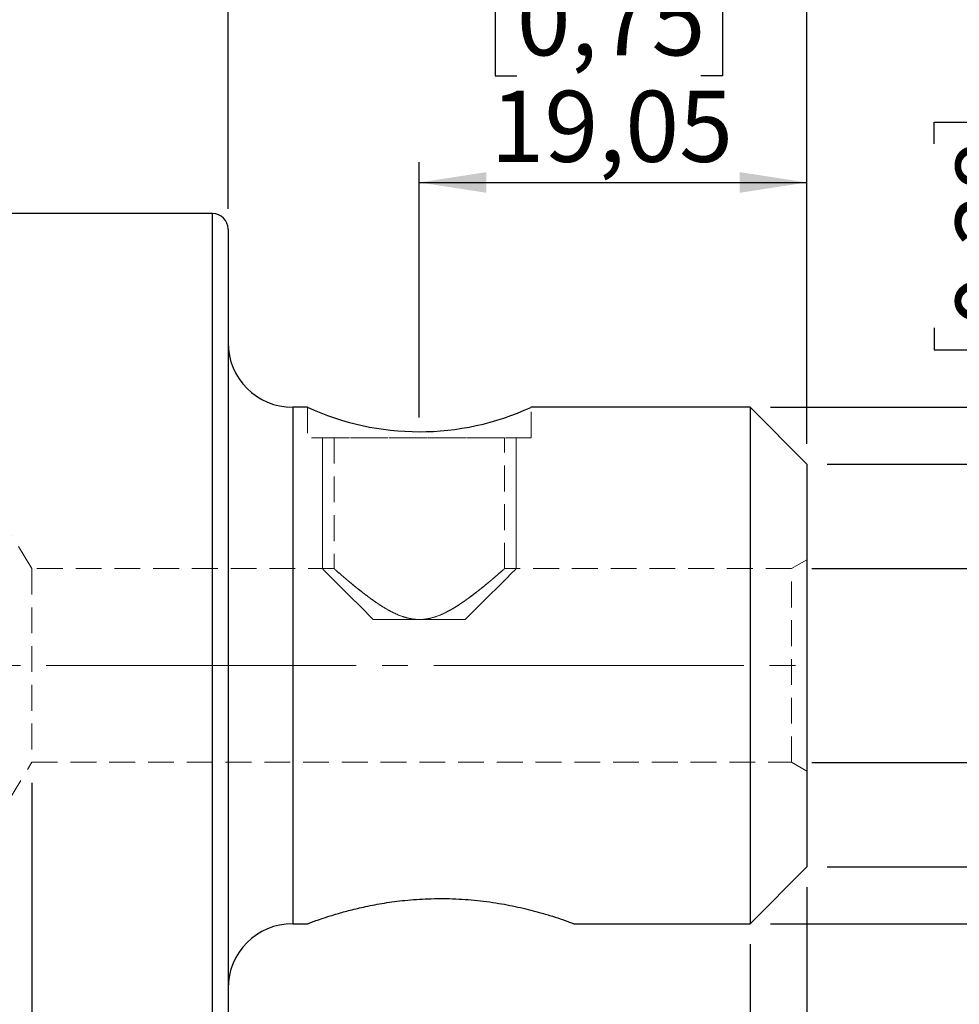
# Model space of a CAD drawing. Units: millimetres. Extents: x -91 to 112, y -47 to 73.
# Drawn here: x 25 to 71, y -17 to 32 of the extents above; entities that cross this region are included whole.
import ezdxf

# ---------------------------------------------------------------- set-up
doc = ezdxf.new("R2010")
doc.units = ezdxf.units.MM
for name, pattern in [('SLD-Center', [19.05, 15.24, -1.27, 1.27, -1.27]), ('SLD-Chain', [10.16, 6.35, -1.27, 1.27, -1.27]), ('SLD-Dashed', [1.905, 1.27, -0.635]), ('SLD-Solid', [0])]:
    doc.linetypes.add(name, pattern=pattern)
for name, color, linetype, plot in [('1', 4, 'SLD-Solid', False), ('2', 7, 'SLD-Solid', False), ('SK2', 7, 'SLD-Solid', False), ('SK3', 1, 'SLD-Dashed', False), ('SK4', 2, 'SLD-Chain', False)]:
    doc.layers.add(name, color=color, linetype=linetype, plot=plot)
doc.styles.add('SLDTEXTSTYLE0', font='TXT', dxfattribs={"width": 0.75})
doc.dimstyles.new('SLDDIMSTYLE0', dxfattribs={"dimtxt": 3.5, "dimasz": 3.302, "dimexe": 0, "dimexo": 0.0625, "dimgap": 0.875, "dimtad": 1, "dimrnd": 1e-09, "dimzin": 12, "dimdsep": 46, "dimtxsty": 'SLDTEXTSTYLE0', "dimsah": 1, "dimcen": 0.09, "dimadec": 0, "dimazin": 3, "dimtfac": 1, "dimtofl": 0, "dimtmove": 0, "dimatfit": 3, "dimfxl": 1, "dimfrac": 2, "dimtolj": 1, "dimtzin": 12, "dimarcsym": 0})
doc.dimstyles.new('SLDDIMSTYLE2', dxfattribs={"dimtxt": 3.5, "dimasz": 3.302, "dimexe": 0, "dimexo": 0.0625, "dimgap": 0.875, "dimtad": 1, "dimdec": 3, "dimrnd": 1e-09, "dimzin": 12, "dimdsep": 46, "dimtxsty": 'SLDTEXTSTYLE0', "dimsah": 1, "dimcen": 0.09, "dimadec": 0, "dimazin": 3, "dimtfac": 1, "dimtmove": 0, "dimatfit": 0, "dimfxl": 1, "dimfrac": 2, "dimtolj": 1, "dimtzin": 12, "dimarcsym": 0})
doc.dimstyles.new('SLDDIMSTYLE3', dxfattribs={"dimtxt": 3.5, "dimasz": 3.302, "dimexe": 0, "dimexo": 0.0625, "dimgap": 0.875, "dimtad": 1, "dimdec": 3, "dimrnd": 1e-09, "dimzin": 12, "dimdsep": 46, "dimtxsty": 'SLDTEXTSTYLE0', "dimsah": 1, "dimcen": 0.09, "dimadec": 0, "dimazin": 3, "dimtfac": 1, "dimtofl": 0, "dimtmove": 0, "dimatfit": 3, "dimfxl": 1, "dimfrac": 2, "dimtolj": 1, "dimtzin": 12, "dimarcsym": 0})
doc.dimstyles.new('SLDDIMSTYLE4', dxfattribs={"dimtxt": 3.5, "dimasz": 3.302, "dimexe": 0, "dimexo": 0.0625, "dimgap": 0.875, "dimtad": 1, "dimrnd": 1e-09, "dimzin": 12, "dimdsep": 46, "dimtxsty": 'SLDTEXTSTYLE0', "dimsah": 1, "dimcen": 0.09, "dimadec": 0, "dimazin": 3, "dimtfac": 1, "dimtmove": 0, "dimatfit": 0, "dimfxl": 1, "dimfrac": 2, "dimtolj": 1, "dimtzin": 12, "dimarcsym": 0})

# ---------------------------------------------------------------- blocks, each defined once
blk = doc.blocks.new('_D')
at = {"layer": '2'}
for p, q in [((22.373, 73.238), (21.307, 73.238)), ((21.307, 73.238), (21.307, 67.682)), ((31.425, 73.238), (32.491, 73.238)), ((32.491, 73.238), (32.491, 67.682)), ((21.307, 67.682), (22.373, 67.682)), ((32.491, 67.682), (31.425, 67.682)), ((0, 23.225), (0, 63.445)), ((63.5, 10.906), (63.5, 63.445)), ((0, 62.445), (63.5, 62.445))]:
    blk.add_line(p, q, dxfattribs=at)
for points in [[(0, 62.445), (3.302, 61.937), (3.302, 62.953)], [(63.5, 62.445), (60.198, 62.953), (60.198, 61.937)]]:
    blk.add_solid(points, dxfattribs=at)
at = {"layer": '2', "char_height": 3.5, "attachment_point": 1, "style": 'SLDTEXTSTYLE0'}
for s, insert in [('2,50', (22.373, 72.194)), ('63,5', (22.373, 66.957))]:
    blk.add_mtext(s, dxfattribs=dict(at, insert=insert))
blk = doc.blocks.new('_D_1')
at = {"layer": 'SK2'}
for p, q in [((33.269, 60.674), (32.203, 60.674)), ((32.203, 60.674), (32.203, 55.118)), ((42.321, 60.674), (43.387, 60.674)), ((43.387, 60.674), (43.387, 55.118)), ((32.203, 55.118), (33.269, 55.118)), ((43.387, 55.118), (42.321, 55.118)), ((19.05, 30.805), (19.05, 50.881)), ((63.5, 10.906), (63.5, 50.881)), ((19.05, 49.881), (63.5, 49.881))]:
    blk.add_line(p, q, dxfattribs=at)
for points in [[(19.05, 49.881), (22.352, 49.373), (22.352, 50.389)], [(63.5, 49.881), (60.198, 50.389), (60.198, 49.373)]]:
    blk.add_solid(points, dxfattribs=at)
at = {"layer": 'SK2', "char_height": 3.5, "attachment_point": 1, "style": 'SLDTEXTSTYLE0'}
for s, insert in [('1,75', (33.269, 59.629)), ('44,45', (31.976, 54.393))]:
    blk.add_mtext(s, dxfattribs=dict(at, insert=insert))
blk = doc.blocks.new('_D_2')
at = {"layer": 'SK2'}
for p, q in [((45.168, 47.872), (44.102, 47.872)), ((44.102, 47.872), (44.102, 42.316)), ((54.22, 47.872), (55.286, 47.872)), ((55.286, 47.872), (55.286, 42.316)), ((44.102, 42.316), (45.168, 42.316)), ((55.286, 42.316), (54.22, 42.316)), ((35.05, 22.463), (35.05, 38.08)), ((63.5, 10.906), (63.5, 38.08)), ((35.05, 37.08), (63.5, 37.08))]:
    blk.add_line(p, q, dxfattribs=at)
for points in [[(35.05, 37.08), (38.352, 36.572), (38.352, 37.588)], [(63.5, 37.08), (60.198, 37.588), (60.198, 36.572)]]:
    blk.add_solid(points, dxfattribs=at)
at = {"layer": 'SK2', "char_height": 3.5, "attachment_point": 1, "style": 'SLDTEXTSTYLE0'}
for s, insert in [('1,12', (45.168, 46.828)), ('28,45', (43.875, 41.591))]:
    blk.add_mtext(s, dxfattribs=dict(at, insert=insert))
blk = doc.blocks.new('_D_3')
at = {"layer": 'SK2'}
for p, q in [((49.239, 34.549), (48.172, 34.549)), ((48.172, 34.549), (48.172, 28.993)), ((58.29, 34.549), (59.356, 34.549)), ((59.356, 34.549), (59.356, 28.993)), ((48.172, 28.993), (49.239, 28.993)), ((59.356, 28.993), (58.29, 28.993)), ((44.45, 12.2), (44.45, 24.756)), ((63.5, 10.906), (63.5, 24.756)), ((44.45, 23.756), (63.5, 23.756))]:
    blk.add_line(p, q, dxfattribs=at)
for points in [[(44.45, 23.756), (47.752, 23.248), (47.752, 24.264)], [(63.5, 23.756), (60.198, 24.264), (60.198, 23.248)]]:
    blk.add_solid(points, dxfattribs=at)
at = {"layer": 'SK2', "char_height": 3.5, "attachment_point": 1, "style": 'SLDTEXTSTYLE0'}
for s, insert in [('0,75', (49.239, 33.505)), ('19,05', (47.946, 28.268))]:
    blk.add_mtext(s, dxfattribs=dict(at, insert=insert))
blk = doc.blocks.new('_D_5')
at = {"layer": 'SK2'}
for p, q in [((80.56, 4.763), (80.56, 29.582)), ((69.767, 25.65), (69.767, 26.717)), ((69.767, 26.717), (75.323, 26.717)), ((75.323, 26.717), (75.323, 25.65)), ((69.767, 16.599), (69.767, 15.532)), ((75.323, 15.532), (75.323, 16.599)), ((69.767, 15.532), (75.323, 15.532)), ((63.75, 4.763), (81.56, 4.763)), ((80.56, 4.763), (80.56, -4.763)), ((63.75, -4.763), (81.56, -4.763)), ((80.56, -4.763), (80.56, -11.113))]:
    blk.add_line(p, q, dxfattribs=at)
for points in [[(80.56, 4.763), (81.068, 8.065), (80.052, 8.065)], [(80.56, -4.763), (80.052, -8.065), (81.068, -8.065)]]:
    blk.add_solid(points, dxfattribs=at)
at = {"layer": 'SK2', "char_height": 3.5, "attachment_point": 1, "rotation": 90, "style": 'SLDTEXTSTYLE0'}
for s, insert in [('9,525', (76.048, 17.945)), ('0,38', (70.812, 16.599)), ('%%c', (76.048, 12.666))]:
    blk.add_mtext(s, dxfattribs=dict(at, insert=insert))
blk = doc.blocks.new('_D_6')
at = {"layer": 'SK2'}
for p, q in [((64.5, 9.906), (97.033, 9.906)), ((96.033, 9.906), (96.033, -9.906)), ((85.24, 5.579), (85.24, 6.646)), ((85.24, 6.646), (90.796, 6.646)), ((90.796, 6.646), (90.796, 5.579)), ((85.24, -3.472), (85.24, -4.539)), ((90.796, -4.539), (90.796, -3.472)), ((85.24, -4.539), (90.796, -4.539)), ((64.5, -9.906), (97.033, -9.906))]:
    blk.add_line(p, q, dxfattribs=at)
for points in [[(96.033, 9.906), (95.525, 6.604), (96.541, 6.604)], [(96.033, -9.906), (96.541, -6.604), (95.525, -6.604)]]:
    blk.add_solid(points, dxfattribs=at)
at = {"layer": 'SK2', "char_height": 3.5, "attachment_point": 1, "rotation": 90, "style": 'SLDTEXTSTYLE0'}
for s, insert in [('19,81', (91.521, -2.126)), ('0,78', (86.284, -3.472)), ('%%c', (91.521, -7.404))]:
    blk.add_mtext(s, dxfattribs=dict(at, insert=insert))
blk = doc.blocks.new('_D_7')
at = {"layer": 'SK2'}
for p, q in [((61.706, 12.7), (112.433, 12.7)), ((111.433, 12.7), (111.433, -12.7)), ((100.64, 5.579), (100.64, 6.646)), ((100.64, 6.646), (106.196, 6.646)), ((106.196, 6.646), (106.196, 5.579)), ((100.64, -3.472), (100.64, -4.539)), ((106.196, -4.539), (106.196, -3.472)), ((100.64, -4.539), (106.196, -4.539)), ((61.706, -12.7), (112.433, -12.7))]:
    blk.add_line(p, q, dxfattribs=at)
for points in [[(111.433, 12.7), (110.925, 9.398), (111.941, 9.398)], [(111.433, -12.7), (111.941, -9.398), (110.925, -9.398)]]:
    blk.add_solid(points, dxfattribs=at)
at = {"layer": 'SK2', "char_height": 3.5, "attachment_point": 1, "rotation": 90, "style": 'SLDTEXTSTYLE0'}
for s, insert in [('25,4', (106.921, -0.833)), ('1,00', (101.684, -3.472)), ('%%c', (106.921, -6.111))]:
    blk.add_mtext(s, dxfattribs=dict(at, insert=insert))
blk = doc.blocks.new('_D_8')
at = {"layer": 'SK2'}
for p, q in [((63.5, -10.906), (63.5, -47.063)), ((-68.25, -12.148), (-68.25, -47.063)), ((-18.817, -35.27), (-19.883, -35.27)), ((-19.883, -35.27), (-19.883, -40.826)), ((-7.179, -35.27), (-6.113, -35.27)), ((-6.113, -35.27), (-6.113, -40.826)), ((-19.883, -40.826), (-18.817, -40.826)), ((-6.113, -40.826), (-7.179, -40.826)), ((-68.25, -46.063), (63.5, -46.063))]:
    blk.add_line(p, q, dxfattribs=at)
for points in [[(-68.25, -46.063), (-64.948, -46.571), (-64.948, -45.555)], [(63.5, -46.063), (60.198, -45.555), (60.198, -46.571)]]:
    blk.add_solid(points, dxfattribs=at)
at = {"layer": 'SK2', "char_height": 3.5, "attachment_point": 1, "style": 'SLDTEXTSTYLE0'}
for s, insert in [('5,187', (-18.817, -36.314)), ('131,75', (-20.11, -41.551))]:
    blk.add_mtext(s, dxfattribs=dict(at, insert=insert))
blk = doc.blocks.new('_D_9')
at = {"layer": 'SK2'}
for p, q in [((25.402, -5.763), (25.402, -39.215)), ((63.5, -10.906), (63.5, -39.215)), ((39.277, -27.422), (38.211, -27.422)), ((38.211, -27.422), (38.211, -32.979)), ((48.329, -27.422), (49.395, -27.422)), ((49.395, -27.422), (49.395, -32.979)), ((38.211, -32.979), (39.277, -32.979)), ((49.395, -32.979), (48.329, -32.979)), ((25.402, -38.215), (63.5, -38.215))]:
    blk.add_line(p, q, dxfattribs=at)
for points in [[(25.402, -38.215), (28.704, -38.723), (28.704, -37.707)], [(63.5, -38.215), (60.198, -37.707), (60.198, -38.723)]]:
    blk.add_solid(points, dxfattribs=at)
at = {"layer": 'SK2', "char_height": 3.5, "attachment_point": 1, "style": 'SLDTEXTSTYLE0'}
for s, insert in [('1,50', (39.277, -28.467)), ('38,1', (39.277, -33.703))]:
    blk.add_mtext(s, dxfattribs=dict(at, insert=insert))
blk = doc.blocks.new('_D_10')
at = {"layer": 'SK2'}
for p, q in [((63.5, -10.906), (63.5, -24.238)), ((60.706, -13.7), (60.706, -24.238)), ((60.706, -23.238), (49.239, -23.238)), ((60.706, -23.238), (63.5, -23.238)), ((63.5, -23.238), (69.85, -23.238))]:
    blk.add_line(p, q, dxfattribs=at)
for points in [[(60.706, -23.238), (57.404, -22.73), (57.404, -23.746)], [(63.5, -23.238), (66.802, -23.746), (66.802, -22.73)]]:
    blk.add_solid(points, dxfattribs=at)
at = {"layer": 'SK2', "insert": (49.239, -18.726), "char_height": 3.5, "attachment_point": 1, "style": 'SLDTEXTSTYLE0'}
blk.add_mtext('2,79', dxfattribs=at)

msp = doc.modelspace()

# ---------------------------------------------------------------- linework, layer by layer
at = {"layer": '1', "linetype": 'SLD-Solid', "lineweight": 25}
for p, q in [((34.288, 22.225), (19.812, 22.225)), ((34.288, 0), (34.288, 22.225)), ((35.05, 21.463), (35.05, 0)), ((38.95, 12.7), (38.225, 12.7)), ((38.225, 12.7), (38.225, 0)), ((60.706, 12.7), (49.9372185, 12.7)), ((63.5, 9.906), (60.706, 12.7)), ((60.706, 12.7), (60.706, -12.7)), ((63.5, 9.906), (63.5, -9.906)), ((34.288, -22.225), (34.288, 0)), ((35.05, 0), (35.05, -21.463)), ((38.225, 0), (38.225, -12.7)), ((60.706, -12.7), (63.5, -9.906)), ((38.225, -12.7), (38.965598, -12.7)), ((52.0452273, -12.7), (60.706, -12.7))]:
    msp.add_line(p, q, dxfattribs=at)
for centre, radius, start, end in [((34.288, 21.463), 0.762, 0, 90), ((38.225, 15.875), 3.175, 180, 270), ((44.4496248, 24.6717111), 13.174511, 245.3266582, 294.61577473), ((38.225, -15.875), 3.175, 90, 180)]:
    msp.add_arc(centre, radius, start, end, dxfattribs=at)
msp.add_open_spline([(38.965598, -12.6959172), (38.9706795, -12.6939762), (38.9813055, -12.6899173), (39.1534148, -12.6255007), (39.4315444, -12.5251245), (39.8248869, -12.3907861), (40.3335737, -12.2302311), (40.958879, -12.0532724), (41.7231281, -11.8676119), (42.6078826, -11.6947422), (43.4478598, -11.5773693), (44.1676891, -11.5100056), (44.7473584, -11.4749162), (45.3379235, -11.4591861), (45.939795, -11.4639129), (46.5467322, -11.4899311), (47.1576105, -11.5376838), (47.7640715, -11.606486), (48.3494027, -11.6933584), (48.9065489, -11.7944699), (49.4349995, -11.9067886), (49.9397738, -12.029221), (50.4772069, -12.174887), (51.0169086, -12.3386413), (51.4201396, -12.4738684), (51.6745941, -12.5634649), (51.8291331, -12.6194182), (51.945303, -12.6623915), (52.0281058, -12.6935057), (52.0392135, -12.697719), (52.0452273, -12.7)], degree=3, knots=[0, 0, 0, 0, 0.0359074311, 0.0750875944, 0.1153224123, 0.1562247366, 0.1980685775, 0.2442412717, 0.291416276, 0.3449980756, 0.3997982076, 0.4300076427, 0.4604064217, 0.491391429, 0.5225756558, 0.5545808525, 0.5868081161, 0.6197503668, 0.652948246, 0.6844717416, 0.7162441446, 0.7488628647, 0.7818073165, 0.8283692044, 0.8761933775, 0.8994281414, 0.9228579695, 0.9469446542, 0.9712757589, 1, 1, 1, 1], dxfattribs=at)
at = {"layer": 'SK3', "linetype": 'SLD-Dashed', "lineweight": 18}
for p, q in [((38.95, 12.7), (38.95, 11.2)), ((49.95, 11.2), (49.95, 12.7)), ((49.95, 11.2), (38.95, 11.2)), ((40.259, 11.2), (40.259, 4.7625)), ((48.641, 11.2), (40.2725901, 11.2)), ((48.641, 4.7551973), (48.641, 11.2)), ((25.4019512, 4.7625), (24.21, 6.74624)), ((63.5, 5.1955127), (62.75, 4.7625)), ((63.5, -5.1920465), (63.5, 5.1920465)), ((25.4019512, 4.7625), (25.4019512, -4.7625)), ((40.259, 4.7625), (25.4019512, 4.7625)), ((62.75, 4.7625), (48.6326953, 4.7625)), ((62.75, -4.7625), (62.75, 4.7625)), ((24.21, -6.74624), (25.4019512, -4.7625)), ((25.4019512, -4.7625), (62.75, -4.7625)), ((62.75, -4.7625), (63.5, -5.1955127))]:
    msp.add_line(p, q, dxfattribs=at)
at = {"layer": 'SK3', "linetype": 'SLD-Solid', "lineweight": 18}
for p, q in [((39.6874994, 11.1999996), (39.6874994, 4.7625001)), ((49.2125005, 4.7625001), (49.2125005, 11.1999996)), ((39.7436395, 4.7063609), (39.6874994, 4.7625001)), ((39.9107337, 4.5392662), (39.7436395, 4.7063609)), ((40.1848443, 4.2651561), (39.9107337, 4.5392662)), ((48.9892662, 4.5392662), (48.7151556, 4.2651561)), ((49.1563462, 4.7063609), (48.9892662, 4.5392662)), ((49.2125005, 4.7625001), (49.1563603, 4.7063609)), ((40.5595079, 3.8904923), (40.1848443, 4.2651561)), ((41.0258919, 3.424108), (40.5595079, 3.8904923)), ((48.340492, 3.8904923), (47.874108, 3.424108)), ((48.7151556, 4.2651561), (48.340492, 3.8904923)), ((41.5729665, 2.8769986), (41.0258919, 3.424108)), ((47.874108, 3.424108), (47.3269969, 2.8769986)), ((42.1879366, 2.2620622), (41.5730029, 2.8769986)), ((47.3269969, 2.8769986), (46.7120633, 2.2620622)), ((46.7119597, 2.2620622), (42.1879366, 2.2620622))]:
    msp.add_line(p, q, dxfattribs=at)
at = {"layer": 'SK3', "linetype": 'SLD-Dashed', "lineweight": 18}
for points, degree in [([(40.259, 4.7625), (40.2909393, 4.7343253), (40.35215, 4.6807371)], 2), ([(40.3534241, 4.6796217), (40.2911119, 4.7341702), (40.259, 4.7625)], 2), ([(40.259, 4.7625), (40.2909393, 4.7343253), (40.35215, 4.6807371)], 2), ([(40.3534241, 4.6796217), (40.2911119, 4.7341702), (40.259, 4.7625)], 2), ([(40.35215, 4.6807371), (40.3827553, 4.6539431), (40.4211129, 4.6204296), (40.4657981, 4.5815707)], 3), ([(40.35215, 4.6807371), (40.3827553, 4.6539431), (40.4211129, 4.6204296), (40.4657981, 4.5815707)], 3), ([(40.6208314, 4.4474102), (40.5067184, 4.5456602), (40.4157363, 4.6250732), (40.3534241, 4.6796217)], 3), ([(40.6208314, 4.4474102), (40.5067184, 4.5456602), (40.4157363, 4.6250732), (40.3534241, 4.6796217)], 3), ([(40.4657981, 4.5815707), (40.5104832, 4.5427119), (40.5614204, 4.4985716), (40.6181178, 4.4497468)], 3), ([(40.4657981, 4.5815707), (40.5104832, 4.5427119), (40.5614204, 4.4985716), (40.6181178, 4.4497468)], 3), ([(40.6181178, 4.4497468), (40.7315127, 4.3520972), (40.8695813, 4.2342797), (41.0235816, 4.1057604)], 3), ([(40.6181178, 4.4497468), (40.7315127, 4.3520972), (40.8695813, 4.2342797), (41.0235816, 4.1057604)], 3), ([(41.0279437, 4.1021207), (40.8740402, 4.2305095), (40.7349444, 4.3491602), (40.6208314, 4.4474102)], 3), ([(41.0279437, 4.1021207), (40.8740402, 4.2305095), (40.7349444, 4.3491602), (40.6208314, 4.4474102)], 3), ([(47.8741373, 4.1038569), (48.0276402, 4.2319352), (48.164776, 4.3489191), (48.2792247, 4.4474585)], 3), ([(47.8741373, 4.1038569), (48.0276402, 4.2319352), (48.164776, 4.3489191), (48.2792247, 4.4474585)], 3), ([(48.2849131, 4.4523571), (48.1715066, 4.3546776), (48.0359362, 4.238937), (47.880963, 4.1095538)], 3), ([(48.2849131, 4.4523571), (48.1715066, 4.3546776), (48.0359362, 4.238937), (47.880963, 4.1095538)], 3), ([(48.2792247, 4.4474585), (48.3936735, 4.5459979), (48.4834837, 4.6243933), (48.5456356, 4.6787986)], 3), ([(48.2792247, 4.4474585), (48.3936735, 4.5459979), (48.4834837, 4.6243933), (48.5456356, 4.6787986)], 3), ([(48.5494111, 4.6821039), (48.4887687, 4.6290085), (48.3983196, 4.5500366), (48.2849131, 4.4523571)], 3), ([(48.5494111, 4.6821039), (48.4887687, 4.6290085), (48.3983196, 4.5500366), (48.2849131, 4.4523571)], 3), ([(48.5456356, 4.6787986), (48.5767116, 4.7060013), (48.6006841, 4.7270547), (48.6165888, 4.7410323)], 3), ([(48.5456356, 4.6787986), (48.5767116, 4.7060013), (48.6006841, 4.7270547), (48.6165888, 4.7410323)], 3), ([(48.6409878, 4.7624893), (48.6416997, 4.7631157), (48.6100535, 4.7351993), (48.5494111, 4.6821039)], 3), ([(48.6409878, 4.7624893), (48.6416997, 4.7631157), (48.6100535, 4.7351993), (48.5494111, 4.6821039)], 3), ([(48.6165888, 4.7410323), (48.6324935, 4.75501), (48.6406319, 4.7621761), (48.6409878, 4.7624893)], 3), ([(48.6165888, 4.7410323), (48.6324935, 4.75501), (48.6406319, 4.7621761), (48.6409878, 4.7624893)], 3), ([(41.0235816, 4.1057604), (41.1775819, 3.9772411), (41.3474746, 3.8379333), (41.5325295, 3.6916879)], 3), ([(41.0235816, 4.1057604), (41.1775819, 3.9772411), (41.3474746, 3.8379333), (41.5325295, 3.6916879)], 3), ([(41.537211, 3.6879893), (41.3518015, 3.8344265), (41.1818472, 3.9737319), (41.0279437, 4.1021207)], 3), ([(41.537211, 3.6879893), (41.3518015, 3.8344265), (41.1818472, 3.9737319), (41.0279437, 4.1021207)], 3), ([(47.3623404, 3.687635), (47.5482092, 3.8344264), (47.7206344, 3.9757786), (47.8741373, 4.1038569)], 3), ([(47.3623404, 3.687635), (47.5482092, 3.8344264), (47.7206344, 3.9757786), (47.8741373, 4.1038569)], 3), ([(47.880963, 4.1095538), (47.7259898, 3.9801706), (47.5558986, 3.8406814), (47.3718303, 3.6951343)], 3), ([(47.880963, 4.1095538), (47.7259898, 3.9801706), (47.5558986, 3.8406814), (47.3718303, 3.6951343)], 3), ([(41.5325295, 3.6916879), (41.7175844, 3.5454425), (41.9189448, 3.3913504), (42.1309238, 3.2396049)], 3), ([(41.5325295, 3.6916879), (41.7175844, 3.5454425), (41.9189448, 3.3913504), (42.1309238, 3.2396049)], 3), ([(42.1372173, 3.2351027), (41.9246624, 3.3870586), (41.7226205, 3.5415521), (41.537211, 3.6879893)], 3), ([(42.1372173, 3.2351027), (41.9246624, 3.3870586), (41.7226205, 3.5415521), (41.537211, 3.6879893)], 3), ([(46.7677457, 3.2386526), (46.9787068, 3.3896271), (47.1764717, 3.5408437), (47.3623404, 3.687635)], 3), ([(46.7677457, 3.2386526), (46.9787068, 3.3896271), (47.1764717, 3.5408437), (47.3623404, 3.687635)], 3), ([(47.3718303, 3.6951343), (47.1877621, 3.5495872), (46.9889254, 3.3972054), (46.7758801, 3.2444789)], 3), ([(47.3718303, 3.6951343), (47.1877621, 3.5495872), (46.9889254, 3.3972054), (46.7758801, 3.2444789)], 3), ([(42.1309238, 3.2396049), (42.3429028, 3.0878594), (42.5665424, 2.9370843), (42.8070667, 2.7957387)], 3), ([(42.1309238, 3.2396049), (42.3429028, 3.0878594), (42.5665424, 2.9370843), (42.8070667, 2.7957387)], 3), ([(42.8151685, 2.7909854), (42.5739965, 2.9322529), (42.3497721, 3.0831467), (42.1372173, 3.2351027)], 3), ([(42.8151685, 2.7909854), (42.5739965, 2.9322529), (42.3497721, 3.0831467), (42.1372173, 3.2351027)], 3), ([(46.0901838, 2.7941239), (46.3315704, 2.9358206), (46.5567846, 3.087678), (46.7677457, 3.2386526)], 3), ([(46.0901838, 2.7941239), (46.3315704, 2.9358206), (46.5567846, 3.087678), (46.7677457, 3.2386526)], 3), ([(46.7758801, 3.2444789), (46.5628349, 3.0917525), (46.3393805, 2.941037), (46.1012759, 2.8006494)], 3), ([(46.7758801, 3.2444789), (46.5628349, 3.0917525), (46.3393805, 2.941037), (46.1012759, 2.8006494)], 3), ([(42.8070667, 2.7957387), (43.047591, 2.6543931), (43.3054455, 2.522108), (43.5804713, 2.4234284)], 3), ([(42.8070667, 2.7957387), (43.047591, 2.6543931), (43.3054455, 2.522108), (43.5804713, 2.4234284)], 3), ([(43.5904041, 2.4198823), (43.3154077, 2.5175671), (43.0563406, 2.6497178), (42.8151685, 2.7909854)], 3), ([(43.5904041, 2.4198823), (43.3154077, 2.5175671), (43.0563406, 2.6497178), (42.8151685, 2.7909854)], 3), ([(43.5804713, 2.4234284), (43.7179842, 2.3740887), (43.8617564, 2.3329446), (44.007031, 2.3050264)], 3), ([(43.5804713, 2.4234284), (43.7179842, 2.3740887), (43.8617564, 2.3329446), (44.007031, 2.3050264)], 3), ([(44.4497071, 2.2620622), (44.7496015, 2.2620234), (45.0444365, 2.3246874), (45.3199094, 2.423565)], 3), ([(44.4497071, 2.2620622), (44.7496015, 2.2620234), (45.0444365, 2.3246874), (45.3199094, 2.423565)], 3), ([(45.3321136, 2.4279723), (45.1939837, 2.377788), (45.0525803, 2.3365891), (44.906939, 2.3077518)], 3), ([(45.3321136, 2.4279723), (45.1939837, 2.377788), (45.0525803, 2.3365891), (44.906939, 2.3077518)], 3), ([(45.3199094, 2.423565), (45.5953822, 2.5224427), (45.8487973, 2.6524271), (46.0901838, 2.7941239)], 3), ([(45.3199094, 2.423565), (45.5953822, 2.5224427), (45.8487973, 2.6524271), (46.0901838, 2.7941239)], 3), ([(45.7317155, 2.5999462), (45.6039852, 2.5369779), (45.4702435, 2.4781567), (45.3321136, 2.4279723)], 3), ([(45.7317155, 2.5999462), (45.6039852, 2.5369779), (45.4702435, 2.4781567), (45.3321136, 2.4279723)], 3), ([(46.1012759, 2.8006494), (45.9822236, 2.7304556), (45.8594459, 2.6629144), (45.7317155, 2.5999462)], 3), ([(46.1012759, 2.8006494), (45.9822236, 2.7304556), (45.8594459, 2.6629144), (45.7317155, 2.5999462)], 3), ([(44.0181368, 2.3029179), (43.8715444, 2.3304082), (43.7279023, 2.3710399), (43.5904041, 2.4198823)], 3), ([(44.0181368, 2.3029179), (43.8715444, 2.3304082), (43.7279023, 2.3710399), (43.5904041, 2.4198823)], 3), ([(44.007031, 2.3050264), (44.1523057, 2.2771082), (44.2997599, 2.2620816), (44.4497071, 2.2620622)], 3), ([(44.007031, 2.3050264), (44.1523057, 2.2771082), (44.2997599, 2.2620816), (44.4497071, 2.2620622)], 3), ([(44.4611433, 2.2620896), (44.3123684, 2.2613567), (44.1647293, 2.2754277), (44.0181368, 2.3029179)], 3), ([(44.4611433, 2.2620896), (44.3123684, 2.2613567), (44.1647293, 2.2754277), (44.0181368, 2.3029179)], 3), ([(44.906939, 2.3077518), (44.7612978, 2.2789146), (44.6099183, 2.2628225), (44.4611433, 2.2620896)], 3), ([(44.906939, 2.3077518), (44.7612978, 2.2789146), (44.6099183, 2.2628225), (44.4611433, 2.2620896)], 3)]:
    msp.add_open_spline(points, degree=degree, dxfattribs=at)
at = {"layer": 'SK4', "linetype": 'SLD-Center', "lineweight": 18}
msp.add_line((-69.1376007, 0), (63.7352784, 0), dxfattribs=at)

# ---------------------------------------------------------------- dimensions: what is measured, and where the dimension line sits
at = {"layer": '2'}
dim = msp.add_linear_dim(base=(63.5, 62.4453803), p1=(0, 22.225), p2=(63.5, 9.906), dimstyle='SLDDIMSTYLE0', dxfattribs=at)
dim.commit()
dim.dimension.update_dxf_attribs({"geometry": '_D', "text_midpoint": (26.8989956, 62.4453803), "dimtype": 160})
at = {"layer": 'SK2'}
for base, p1, p2, dimstyle, picture, middle in [((63.5, 49.881012), (19.05, 29.8048664), (63.5, 9.906), 'SLDDIMSTYLE0', '_D_1', (37.7951567, 49.881012)), ((63.5, 37.0795388), (35.05, 21.463), (63.5, 9.906), 'SLDDIMSTYLE0', '_D_2', (49.6938534, 37.0795388)), ((63.5, 23.7564951), (44.45, 11.2), (63.5, 9.906), 'SLDDIMSTYLE0', '_D_3', (53.7642718, 23.7564951)), ((63.5, -38.2151794), (25.4019512, -4.7625), (63.5, -9.906), 'SLDDIMSTYLE0', '_D_9', (43.8028686, -38.2151794)), ((63.5, -46.0628393), (-68.25, -11.1476148), (63.5, -9.906), 'SLDDIMSTYLE3', '_D_8', (-12.9980774, -46.0628393)), ((63.5, -23.2379627), (60.706, -12.7), (63.5, -9.906), 'SLDDIMSTYLE4', '_D_10', (53.7642718, -23.2379627))]:
    dim = msp.add_linear_dim(base=base, p1=p1, p2=p2, dimstyle=dimstyle, dxfattribs=at)
    dim.commit()
    dim.dimension.update_dxf_attribs({"geometry": picture, "text_midpoint": middle, "dimtype": 160})
for base, p1, p2, dimstyle, picture, middle in [((80.559962, -4.7625), (62.75, 4.7625), (62.75, -4.7625), 'SLDDIMSTYLE2', '_D_5', (80.559962, 21.1244618)), ((111.4327224, -12.7), (60.706, 12.7), (60.706, -12.7), 'SLDDIMSTYLE0', '_D_7', (111.4327224, 1.0535182)), ((96.0328348, -9.906), (63.5, 9.906), (63.5, -9.906), 'SLDDIMSTYLE0', '_D_6', (96.0328348, 1.0535182))]:
    dim = msp.add_linear_dim(base=base, p1=p1, p2=p2, angle=90, text='%%c<>', dimstyle=dimstyle, dxfattribs=at)
    dim.commit()
    dim.dimension.update_dxf_attribs({"geometry": picture, "text_midpoint": middle, "dimtype": 160})

doc.saveas('drawing.dxf')
